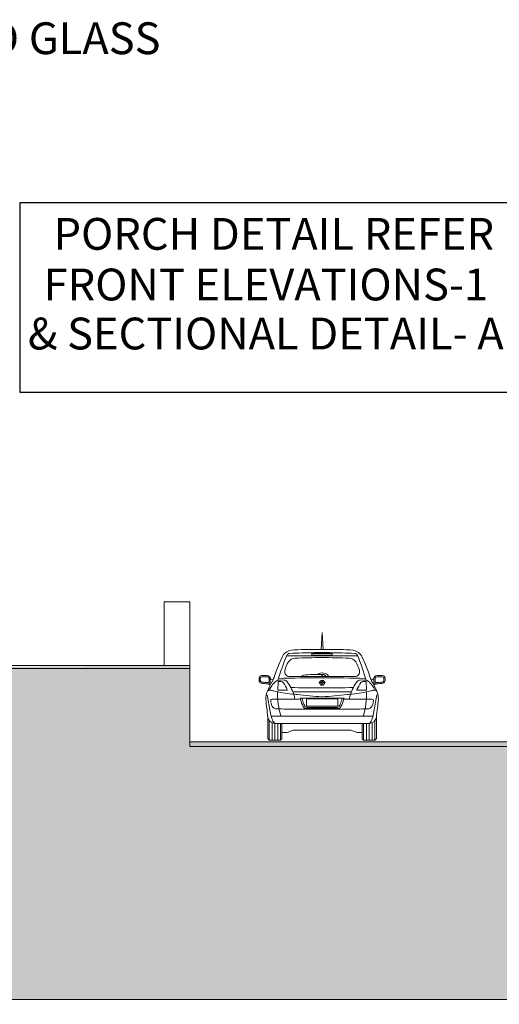
# Model space of a CAD drawing. Extents: x 12337755 to 15869569, y 4232495 to 5470228.
# Drawn here: x 12457093 to 12464627, y 5175820 to 5191292 of the extents above; entities that cross this region are included whole.
import ezdxf

# ---------------------------------------------------------------- set-up
doc = ezdxf.new("R2010")
doc.units = 0
doc.header["$LTSCALE"] = 10000
doc.header["$MEASUREMENT"] = 0
for name, color, linetype, lineweight in [('HACH', 8, 'Continuous', 13), ('PL-symbal', 102, 'Continuous', 25), ('PLASTER', 252, 'Continuous', 13), ('RCC', 7, 'Continuous', 13), ('TEXT', 7, 'Continuous', 18)]:
    doc.layers.add(name, color=color, linetype=linetype, lineweight=lineweight)
doc.styles.add('ARIAL-NARROW', font='ARIAL.TTF')
doc.styles.add('style1', font='ARIAL.TTF', dxfattribs={"width": 0.8, "height": 600})

# ---------------------------------------------------------------- blocks, each defined once
blk = doc.blocks.new('S-F01$0$iren1b')
at = {"layer": 'TEXT', "linetype": 'Continuous'}
for p, q in [((0.0014304788354137, 1693.57161537141), (-16.36246060823389, 1425.827164105655)), ((-0.0014304788354137, 1693.57161537141), (16.36246060823389, 1425.827164105655)), ((0, 1425.8385), (-283.737, 1425.8385)), ((0, 1425.8385), (283.737, 1425.8385)), ((-628.453125, 1306.9125), (-674.6526249999996, 1200.6135)), ((0.0006839922788171, 1323.313344710379), (-559.264072561571, 1323.313344710379)), ((0.0006839922788171, 1359.844391624958), (-160.5787475775933, 1359.844391624958)), ((-160.5787475775933, 1359.844391624958), (-160.5787475775933, 1337.45564148381)), ((-160.5787475775933, 1337.45564148381), (0.0006839922788171, 1337.45564148381)), ((0, 1375.222625), (-117.259125, 1375.222625)), ((-0.0006839922788171, 1359.844391624958), (160.5787475775933, 1359.844391624958)), ((160.5787475775933, 1337.45564148381), (-0.0006839922788171, 1337.45564148381)), ((-0.0006839922788171, 1323.313344710379), (559.264072561571, 1323.313344710379)), ((0, 1375.222625), (117.259125, 1375.222625)), ((160.5787475775933, 1359.844391624958), (160.5787475775933, 1337.45564148381)), ((628.453125, 1306.9125), (674.6526249999996, 1200.6135)), ((-988.539375, 936.151875), (-988.539375, 977.099875)), ((-970.368875, 936.92975), (-970.368875, 972.032625)), ((-865.3590000000002, 1015.717375), (-950.525125, 1015.526875)), ((-858.1676250000002, 997.432625), (-944.968875, 997.432625)), ((-832.646875, 924.5505), (-832.7676250000002, 972.096125)), ((-813.3174999999999, 918.321125), (-813.86675, 965.438125)), ((-511.42605241554, 999.761400242622), (0.0006839922788171, 999.761400242622)), ((-12.46772627567369, 939.1727329020054), (-45.64191914502396, 907.8968489562668)), ((16.17281503875851, 939.1728391026033), (-16.16852931684316, 906.3850724204233)), ((16.17281503875851, 939.1728391026033), (-12.46772627567369, 939.1727329020054)), ((511.42605241554, 999.761400242622), (-0.0006839922788171, 999.761400242622)), ((49.52893636890774, 904.6500135540331), (16.17281503875851, 939.1728391026033)), ((813.3174999999999, 918.321125), (813.86675, 965.438125)), ((832.646875, 924.5505), (832.7676250000002, 972.096125)), ((858.1676250000002, 997.432625), (944.968875, 997.432625)), ((865.3590000000002, 1015.717375), (950.525125, 1015.526875)), ((970.368875, 936.92975), (970.368875, 972.032625)), ((988.539375, 936.151875), (988.539375, 977.099875)), ((-814.5669690389723, 866.8218828699606), (-842.1824956091493, 883.5163919682914)), ((-691.4872265274513, 920.391715681936), (-695.2447809381388, 784.6717766731772)), ((-695.2447809381388, 784.6717766731772), (-553.0901393780326, 785.1827897618028)), ((-16.16852931684316, 906.3850724204233), (-45.64191914502396, 907.8968489562668)), ((-45.64191914502396, 907.8968489562668), (-13.71955521942808, 862.8595403302103)), ((2.861452494125185, 884.8801846484268), (-16.16852931684316, 906.3850724204233)), ((-13.71955521942808, 862.8595403302103), (19.44246021149327, 906.9008291611988)), ((-13.71955521942808, 862.8595403302103), (15.36851100192266, 862.8603974768823)), ((19.44246021149327, 906.9008291611988), (0.0015079004791406, 921.9845142597735)), ((15.36851100192266, 862.8603974768823), (49.52893636890774, 904.6500135540331)), ((19.44246021149327, 906.9008291611988), (49.52893636890774, 904.6500135540331)), ((695.2447809381388, 784.6717766731772), (553.0901393780326, 785.1827897618028)), ((691.4872265274513, 920.391715681936), (695.2447809381388, 784.6717766731772)), ((814.5669690389723, 866.8218828699606), (842.1824956091493, 883.5163919682914)), ((-861.2346249999997, 714.889375), (-814.178, 451.83425)), ((-366.8884190496537, 645.5320581225012), (-767.0755570162053, 645.5320581225012)), ((0.0006839922788171, 758.7646717047639), (-458.4625198026978, 758.7646717047639)), ((0.0006839922788171, 657.7379643848992), (-340.7286032860806, 657.7379643848992)), ((0.0006839922788171, 650.5319538789026), (-246.7704402142399, 650.5319538789026)), ((-246.7704402142399, 650.5319538789026), (-246.7704402142399, 532.2800313692129)), ((-0.0006839922788171, 758.7646717047639), (458.4625198026978, 758.7646717047639)), ((-0.0006839922788171, 657.7379643848992), (340.7286032860806, 657.7379643848992)), ((-0.0006839922788171, 650.5319538789026), (246.7704402142399, 650.5319538789026)), ((246.7704402142399, 650.5319538789026), (246.7704402142399, 532.2800313692129)), ((366.8884190496537, 645.5320581225012), (767.0755570162053, 645.5320581225012)), ((861.2346249999997, 714.889375), (814.178, 451.83425)), ((0.0006839922788171, 486.0802285721915), (-418.1586423917356, 486.0802285721915)), ((-246.7704402142399, 532.2800313692129), (0.0006839922788171, 532.2800313692129)), ((0, 499.348125), (-15.106625, 499.348125)), ((246.7704402142399, 532.2800313692129), (-0.0006839922788171, 532.2800313692129)), ((-0.0006839922788171, 486.0802285721915), (418.1586423917356, 486.0802285721915)), ((0, 499.348125), (15.106625, 499.348125)), ((-854.5769358424632, 381.4752845240639), (-854.5760790887172, 25.92150937299722)), ((0.0006839922788171, 376.54376003296), (-798.9478237289042, 376.54376003296)), ((-0.0006839922788171, 376.54376003296), (798.9478237289042, 376.54376003296)), ((854.5769358424632, 381.4752845240639), (854.5760790887172, 25.92150937299722)), ((-829.167125, 0), (-829.167125, 305.71125)), ((-784.5583750000003, 0), (-784.5583750000003, 272.82775)), ((0.0006839922788171, 264.1456807649465), (-743.5937520599992, 264.1456807649465)), ((-739.95275, 0), (-739.95275, 264.144125)), ((-695.3439999999997, 0), (-695.3439999999997, 264.144125)), ((-650.7352499999996, 0), (-650.7352499999996, 264.144125)), ((-631.8693538773766, 23.56488614307077), (-631.8702259437847, 264.1456807649465)), ((-549.3348384846033, 123.1106298448134), (-452.6505301255837, 159.2453242248298)), ((-452.6505301255837, 159.2453242248298), (0.0006839922788171, 159.2453242248298)), ((-5.749875, 264.029875), (-5.72775, 263.9885)), ((-5.454625, 264.198125), (-5.454625, 264.220375)), ((-5.435624999999999, 264.029875), (-5.435624999999999, 264.01075)), ((-4.965749999999998, 264.220375), (-4.968874999999997, 264.239375)), ((-4.965749999999998, 264.13775), (-4.965749999999998, 264.156875)), ((-4.946625, 263.94725), (-4.946625, 264.261625)), ((-4.54975, 264.2425), (-4.378375, 264.156875)), ((-4.546624999999997, 264.220375), (-4.54975, 264.2425)), ((-4.546624999999997, 264.220375), (-4.381499999999999, 264.13775)), ((-4.445, 264.13775), (-4.232249999999996, 264.2425)), ((-4.403749999999996, 264.179), (-4.403749999999996, 263.94725)), ((-4.381499999999999, 264.13775), (-4.378375, 264.156875)), ((-4.171999999999997, 264.220375), (-4.171999999999997, 264.2425)), ((-4.16875, 264.13775), (-4.171999999999997, 264.156875)), ((-4.152874999999998, 263.94725), (-4.152874999999998, 264.26475)), ((-4.152874999999998, 264.14725), (-3.835374999999998, 263.9885)), ((-4.152874999999998, 264.125125), (-3.835374999999998, 263.966375)), ((-3.835374999999998, 263.966375), (-3.835374999999998, 263.9885)), ((-3.613125, 264.029875), (-3.590875, 263.985375)), ((-3.425875, 264.093375), (-3.276625, 264.1155)), ((-3.425875, 264.07425), (-3.276625, 264.093375)), ((-3.425875, 264.093375), (-3.425875, 264.07425)), ((-3.359125, 264.239375), (-3.362375, 264.220375)), ((-3.321, 264.125125), (-3.321, 263.934625)), ((-3.321, 264.125125), (-3.321, 263.934625)), ((-3.276625, 264.1155), (-3.276625, 264.093375)), ((-3.276625, 264.01075), (-3.273375, 263.9885)), ((-3.22575, 264.07425), (-3.228999999999998, 264.052)), ((-3.228999999999998, 264.052), (-2.955874999999998, 264.052)), ((-3.22575, 264.07425), (-2.952749999999998, 264.07425)), ((-3.206749999999998, 264.239375), (-3.206749999999998, 263.94725)), ((-2.975, 264.261625), (-2.975, 263.94725)), ((-2.952749999999998, 264.07425), (-2.955874999999998, 264.052)), ((-2.8765, 264.2425), (-2.670125, 264.2425)), ((-2.8765, 264.220375), (-2.666999999999998, 264.220375)), ((-2.774999999999999, 264.261625), (-2.771749999999998, 263.94725)), ((-2.31775, 263.94725), (-2.171749999999998, 263.9695)), ((-2.31775, 263.94725), (-2.31775, 263.9695)), ((-2.171749999999998, 263.9695), (-2.174875, 263.99175)), ((-2.098625, 263.94725), (-1.803374999999999, 264.2425)), ((-1.70175, 263.94725), (-1.4065, 264.2425)), ((-1.308124999999997, 263.94725), (-1.308124999999997, 263.9695)), ((-1.288999999999999, 264.198125), (-1.288999999999999, 264.220375)), ((-1.244625, 264.093375), (-1.244625, 264.1155)), ((-0.40325, 264.125125), (-0.4, 264.144125)), ((-0.40325, 264.125125), (-0.273, 264.125125)), ((-0.4, 264.144125), (-0.273, 264.144125)), ((-0.273, 264.125125), (-0.273, 264.144125)), ((-0.0006839922788171, 264.1456807649465), (743.5937520599992, 264.1456807649465)), ((452.6505301255837, 159.2453242248298), (-0.0006839922788171, 159.2453242248298)), ((0.333375, 264.1155), (0.546125, 264.1155)), ((0.333375, 264.1155), (0.3365, 264.093375)), ((0.3365, 264.2425), (0.54925, 264.2425)), ((0.3365, 264.2425), (0.3365, 264.220375)), ((0.3365, 264.220375), (0.546125, 264.220375)), ((0.3365, 264.093375), (0.546125, 264.093375)), ((0.355625, 264.261625), (0.35875, 263.94725)), ((0.54925, 264.2425), (0.546125, 264.220375)), ((0.546125, 264.1155), (0.546125, 264.093375)), ((0.7715, 264.220375), (0.7715, 264.2425)), ((0.77475, 264.13775), (0.7715, 264.156875)), ((0.790625, 263.94725), (0.790625, 264.26475)), ((0.790625, 264.14725), (1.108125, 263.9885)), ((0.790625, 264.125125), (1.108125, 263.966375)), ((1.108125, 263.966375), (1.108125, 263.9885)), ((1.1875, 264.1155), (1.422374999999999, 264.1155)), ((1.1875, 264.1155), (1.1875, 264.093375)), ((1.1875, 264.093375), (1.425624999999999, 264.093375)), ((1.190625, 263.9695), (1.1875, 263.94725)), ((1.1875, 263.94725), (1.4415, 263.944125)), ((1.444625, 264.2425), (1.190625, 264.2425)), ((1.190625, 264.2425), (1.190625, 264.220375)), ((1.190625, 264.220375), (1.444625, 264.220375)), ((1.190625, 263.9695), (1.4415, 263.9695)), ((1.209624999999999, 264.26475), (1.209624999999999, 263.92825)), ((1.422374999999999, 264.1155), (1.425624999999999, 264.093375)), ((1.4415, 263.9695), (1.4415, 263.944125)), ((1.444625, 264.2425), (1.444625, 264.220375)), ((1.511249999999999, 264.07425), (1.508124999999999, 264.052)), ((1.508124999999999, 264.052), (1.781125, 264.052)), ((1.511249999999999, 264.07425), (1.784375, 264.07425)), ((1.530375, 264.239375), (1.530375, 263.94725)), ((1.762124999999999, 264.261625), (1.762124999999999, 263.94725)), ((1.784375, 264.07425), (1.781125, 264.052)), ((2.460624999999998, 264.261625), (2.460624999999998, 263.94725)), ((2.479624999999999, 264.01075), (2.479624999999999, 264.033)), ((2.56225, 264.01075), (2.56225, 264.033)), ((2.901999999999998, 264.1155), (3.136874999999998, 264.1155)), ((2.901999999999998, 264.1155), (2.901999999999998, 264.093375)), ((2.901999999999998, 264.093375), (3.140124999999998, 264.093375)), ((2.905124999999998, 263.9695), (2.901999999999998, 263.94725)), ((2.901999999999998, 263.94725), (3.156, 263.944125)), ((3.159124999999998, 264.2425), (2.905124999999998, 264.2425)), ((2.905124999999998, 264.2425), (2.905124999999998, 264.220375)), ((2.905124999999998, 264.220375), (3.159124999999998, 264.220375)), ((2.905124999999998, 263.9695), (3.156, 263.9695)), ((2.924125, 264.26475), (2.924125, 263.92825)), ((3.136874999999998, 264.1155), (3.140124999999998, 264.093375)), ((3.156, 263.9695), (3.156, 263.944125)), ((3.159124999999998, 264.2425), (3.159124999999998, 264.220375)), ((3.562374999999998, 264.220375), (3.562374999999998, 264.198125)), ((3.562374999999998, 263.9695), (3.5655, 263.94725)), ((3.584624999999998, 264.2425), (3.584624999999998, 263.92825)), ((3.895749999999998, 264.13775), (3.898874999999998, 264.093375)), ((3.984624999999999, 264.1155), (4.219624999999997, 264.1155)), ((3.984624999999999, 264.1155), (3.984624999999999, 264.093375)), ((3.984624999999999, 264.093375), (4.222749999999996, 264.093375)), ((3.98775, 263.9695), (3.984624999999999, 263.94725)), ((3.984624999999999, 263.94725), (4.238624999999998, 263.944125)), ((4.241749999999997, 264.2425), (3.98775, 264.2425)), ((3.98775, 264.2425), (3.98775, 264.220375)), ((3.98775, 264.220375), (4.241749999999997, 264.220375)), ((3.98775, 263.9695), (4.238624999999998, 263.9695)), ((4.006874999999999, 264.26475), (4.006874999999999, 263.92825)), ((4.219624999999997, 264.1155), (4.222749999999996, 264.093375)), ((4.238624999999998, 263.9695), (4.238624999999998, 263.944125)), ((4.241749999999997, 264.2425), (4.241749999999997, 264.220375)), ((4.314874999999998, 264.01075), (4.314874999999998, 264.033)), ((4.797374999999997, 264.029875), (4.819625, 263.985375)), ((4.98475, 264.093375), (5.133999999999999, 264.1155)), ((4.98475, 264.07425), (5.133999999999999, 264.093375)), ((4.98475, 264.093375), (4.98475, 264.07425)), ((5.051375, 264.239375), (5.04825, 264.220375)), ((5.0895, 264.125125), (5.0895, 263.934625)), ((5.0895, 264.125125), (5.0895, 263.934625)), ((5.133999999999999, 264.1155), (5.133999999999999, 264.093375)), ((5.133999999999999, 264.01075), (5.137125, 263.9885)), ((5.18475, 264.24575), (5.461, 263.966375)), ((5.18475, 264.24575), (5.18475, 264.2235)), ((5.18475, 264.2235), (5.461, 263.94725)), ((5.203875, 263.94725), (5.203875, 264.2425)), ((5.435624999999999, 264.261625), (5.435624999999999, 263.94725)), ((5.461, 263.94725), (5.461, 263.966375)), ((5.53725, 264.01075), (5.53725, 264.033)), ((549.3348384846033, 123.1106298448134), (452.6505301255837, 159.2453242248298)), ((631.8693538773766, 23.56488614307077), (631.8702259437847, 264.1456807649465)), ((650.7352499999996, 0), (650.7352499999996, 264.144125)), ((695.3439999999997, 0), (695.3439999999997, 264.144125)), ((739.95275, 0), (739.95275, 264.144125)), ((784.5583750000003, 0), (784.5583750000003, 272.82775)), ((829.167125, 0), (829.167125, 305.71125)), ((-854.5760790887172, 25.92150937299722), (-829.1682311662648, -0.001166146580401)), ((-650.7346331598862, -0.001166146580401), (-631.8693538773766, 23.56488614307077)), ((-631.8702259437847, 123.1106298448134), (-549.3348384846033, 123.1106298448134)), ((631.8702259437847, 123.1106298448134), (549.3348384846033, 123.1106298448134)), ((650.7346331598862, -0.001166146580401), (631.8693538773766, 23.56488614307077)), ((854.5760790887172, 25.92150937299722), (829.1682311662648, -0.001166146580401)), ((-829.1682311662648, -0.001166146580401), (-650.7346331598862, -0.001166146580401)), ((829.1682311662648, -0.001166146580401), (650.7346331598862, -0.001166146580401))]:
    blk.add_line(p, q, dxfattribs=at)
for points in [[(-5.454625, 264.220375), (-5.533999999999998, 264.239375), (-5.607, 264.2425), (-5.686374999999999, 264.198125), (-5.724499999999999, 264.163125), (-5.749875, 264.11875), (-5.749875, 264.029875)], [(-5.454625, 264.198125), (-5.53725, 264.220375), (-5.607, 264.220375), (-5.689625, 264.179), (-5.72775, 264.141), (-5.749875, 264.099625)], [(-5.72775, 263.9885), (-5.667374999999998, 263.9695), (-5.5975, 263.9695), (-5.518125, 263.9885), (-5.435624999999999, 264.029875)], [(-5.724499999999999, 263.985375), (-5.705499999999998, 263.963125), (-5.667374999999998, 263.94725), (-5.5975, 263.94725), (-5.518125, 263.9695), (-5.435624999999999, 264.01075)], [(-5.378499999999997, 264.029875), (-5.333999999999996, 263.9885), (-5.292749999999998, 263.9695), (-5.206999999999998, 263.9695), (-5.127625, 264.007625), (-5.060999999999999, 264.048875)], [(-5.37525, 264.0965), (-5.35625, 264.13775), (-5.295874999999997, 264.198125), (-5.210124999999997, 264.239375), (-5.1245, 264.239375), (-5.08, 264.220375), (-5.060999999999999, 264.20125), (-5.041875, 264.16), (-5.03875, 264.093375), (-5.060999999999999, 264.052), (-5.1245, 263.9885), (-5.206999999999998, 263.94725), (-5.292749999999998, 263.94725), (-5.337125, 263.9695), (-5.35625, 263.9885), (-5.37525, 264.029875), (-5.37525, 264.0965)], [(-5.37525, 264.0965), (-5.295874999999997, 264.175875), (-5.210124999999997, 264.220375), (-5.1245, 264.220375), (-5.083124999999999, 264.198125), (-5.041875, 264.16)], [(-4.968874999999997, 264.239375), (-4.806999999999999, 264.261625), (-4.714875, 264.261625), (-4.673625, 264.2425), (-4.651374999999998, 264.220375), (-4.641874999999997, 264.20125), (-4.641874999999997, 264.175875), (-4.654499999999996, 264.1536250000001), (-4.670374999999999, 264.13775), (-4.71175, 264.1155), (-4.803749999999999, 264.1155), (-4.965749999999998, 264.13775)], [(-4.965749999999998, 264.220375), (-4.803749999999999, 264.239375), (-4.695875, 264.239375), (-4.654499999999996, 264.2235)], [(-4.965749999999998, 264.156875), (-4.803749999999999, 264.13775), (-4.695875, 264.13775), (-4.654499999999996, 264.1536250000001)], [(-4.171999999999997, 264.2425), (-4.006874999999999, 264.26475), (-3.921124999999998, 264.26475), (-3.876625, 264.2425), (-3.857625, 264.2235), (-3.844875, 264.20125), (-3.844875, 264.179), (-3.854499999999998, 264.1536250000001), (-3.879875, 264.134625), (-3.918, 264.1155), (-4.006874999999999, 264.1155), (-4.16875, 264.13775)], [(-4.171999999999997, 264.220375), (-4.009999999999998, 264.239375), (-3.898874999999998, 264.239375), (-3.857625, 264.2235)], [(-4.171999999999997, 264.156875), (-4.006874999999999, 264.13775), (-3.898874999999998, 264.13775), (-3.857625, 264.156875)], [(-3.730624999999998, 263.94725), (-3.730624999999998, 264.261625), (-3.721124999999998, 264.239375)], [(-3.359125, 264.239375), (-3.41, 264.239375), (-3.486124999999998, 264.220375), (-3.533749999999998, 264.194875), (-3.590875, 264.134625), (-3.613125, 264.0965), (-3.613125, 264.029875), (-3.590875, 263.985375), (-3.56875, 263.966375), (-3.530625, 263.94725), (-3.4195, 263.94725), (-3.273375, 263.9885)], [(-3.362375, 264.220375), (-3.40675, 264.217125), (-3.486124999999998, 264.198125), (-3.527375, 264.175875), (-3.590875, 264.1155), (-3.613125, 264.07425)], [(-3.590875, 263.9885), (-3.530625, 263.966375), (-3.422625, 263.966375), (-3.276625, 264.01075)], [(-2.320875, 264.21075), (-2.29875, 264.229875), (-2.260625, 264.252125), (-2.216124999999999, 264.252125), (-2.193874999999998, 264.2425), (-2.174875, 264.2235), (-2.165375, 264.20125), (-2.162125, 264.16), (-2.193874999999998, 264.093375), (-2.31775, 263.9695), (-2.174875, 263.99175)], [(-2.095499999999999, 264.0965), (-2.076499999999998, 264.13775), (-2.016125, 264.198125), (-1.933624999999999, 264.2425), (-1.844624999999999, 264.2425), (-1.803374999999999, 264.220375), (-1.784375, 264.20125), (-1.762124999999999, 264.16), (-1.762124999999999, 264.093375), (-1.784375, 264.052), (-1.841499999999999, 263.99175), (-1.927249999999999, 263.94725), (-2.016125, 263.94725), (-2.05425, 263.9695), (-2.076499999999998, 263.9885), (-2.095499999999999, 264.033), (-2.098625, 264.0965)], [(-2.098625, 264.0965), (-2.016125, 264.175875), (-1.933624999999999, 264.220375), (-1.844624999999999, 264.220375), (-1.800249999999999, 264.198125), (-1.762124999999999, 264.16)], [(-2.095499999999999, 264.029875), (-2.05425, 263.99175), (-2.012999999999999, 263.9695), (-1.927249999999999, 263.9695), (-1.841499999999999, 264.01075), (-1.784375, 264.048875)], [(-1.698625, 264.0965), (-1.679624999999995, 264.13775), (-1.61925, 264.198125), (-1.53675, 264.2425), (-1.44775, 264.2425), (-1.4065, 264.220375), (-1.387499999999999, 264.20125), (-1.36525, 264.16), (-1.36525, 264.093375), (-1.387499999999999, 264.052), (-1.444625, 263.99175), (-1.530375, 263.94725), (-1.61925, 263.94725), (-1.657375, 263.9695), (-1.679624999999995, 263.9885), (-1.698625, 264.033), (-1.70175, 264.0965)], [(-1.70175, 264.0965), (-1.61925, 264.175875), (-1.53675, 264.220375), (-1.44775, 264.220375), (-1.403375, 264.198125), (-1.36525, 264.16)], [(-1.698625, 264.029875), (-1.657375, 263.99175), (-1.616125, 263.9695), (-1.530375, 263.9695), (-1.444625, 264.01075), (-1.387499999999999, 264.048875)], [(-1.244625, 264.1155), (-1.143, 264.1155), (-1.0985, 264.093375), (-1.088999999999997, 264.07425), (-1.088999999999997, 264.052), (-1.10175, 264.026625), (-1.120749999999999, 264.01075), (-1.158875, 263.9885), (-1.241374999999999, 263.9695), (-1.308124999999997, 263.9695)], [(-1.308124999999997, 263.94725), (-1.241374999999999, 263.94725), (-1.165249999999999, 263.966375), (-1.120749999999999, 263.9885), (-1.10175, 264.026625)], [(-1.288999999999999, 264.220375), (-1.2255, 264.239375), (-1.18425, 264.239375), (-1.143, 264.2235), (-1.130249999999997, 264.20125), (-1.130249999999997, 264.175875), (-1.143, 264.1536250000001), (-1.158875, 264.141), (-1.244625, 264.093375)], [(-1.288999999999999, 264.198125), (-1.2255, 264.229875), (-1.165249999999999, 264.229875)], [(0.6636250000000004, 263.94725), (0.6636250000000004, 264.261625), (0.673125, 264.239375)], [(0.7715, 264.2425), (0.936625, 264.26475), (1.022375, 264.26475), (1.06675, 264.2425), (1.085874999999999, 264.2235), (1.0985, 264.20125), (1.0985, 264.179), (1.088999999999997, 264.1536250000001), (1.063625, 264.134625), (1.0255, 264.1155), (0.936625, 264.1155), (0.77475, 264.13775)], [(0.7715, 264.220375), (0.9335, 264.239375), (1.044624999999999, 264.239375), (1.085874999999999, 264.2235)], [(0.7715, 264.156875), (0.936625, 264.13775), (1.044624999999999, 264.13775), (1.085874999999999, 264.156875)], [(1.831999999999999, 264.029875), (1.876374999999999, 263.9885), (1.91775, 263.9695), (2.003375, 263.9695), (2.082749999999998, 264.007625), (2.1495, 264.048875)], [(1.835124999999995, 264.0965), (1.85425, 264.13775), (1.9145, 264.198125), (2.000249999999998, 264.239375), (2.085999999999998, 264.239375), (2.130374999999999, 264.220375), (2.1495, 264.20125), (2.168499999999998, 264.16), (2.171749999999998, 264.093375), (2.1495, 264.052), (2.085999999999998, 263.9885), (2.003375, 263.94725), (1.91775, 263.94725), (1.87325, 263.9695), (1.85425, 263.9885), (1.835124999999995, 264.029875), (1.835124999999995, 264.0965)], [(1.835124999999995, 264.0965), (1.9145, 264.175875), (2.000249999999998, 264.220375), (2.085999999999998, 264.220375), (2.12725, 264.198125), (2.168499999999998, 264.16)], [(2.270125, 264.2425), (2.270125, 264.029875), (2.270125, 264.01075), (2.292374999999998, 263.966375), (2.314624999999999, 263.94725), (2.355875, 263.94725), (2.479624999999999, 264.01075)], [(2.270125, 264.033), (2.292374999999998, 263.985375), (2.311374999999999, 263.9695), (2.355875, 263.9695), (2.479624999999999, 264.033)], [(2.727374999999998, 264.198125), (2.749499999999998, 264.2235), (2.74, 264.2425), (2.698749999999998, 264.261625), (2.676499999999998, 264.261625), (2.632124999999998, 264.2425), (2.593999999999998, 264.20125), (2.584499999999998, 264.179), (2.574875, 264.156875), (2.57175, 264.134625), (2.593999999999998, 264.1155), (2.714624999999998, 264.134625), (2.762249999999998, 264.13775), (2.8035, 264.1155), (2.813, 264.0965), (2.813, 264.052), (2.790875, 264.01075), (2.755875, 263.975875), (2.749499999999998, 263.9695), (2.7115, 263.94725), (2.64475, 263.94725), (2.606625, 263.966375), (2.56225, 264.01075)], [(2.56225, 264.033), (2.603499999999999, 263.99175), (2.64475, 263.9695), (2.7115, 263.9695), (2.752749999999998, 263.99175), (2.813, 264.052)], [(2.574875, 264.134625), (2.584499999999998, 264.1155), (2.606625, 264.093375), (2.727374999999998, 264.1155), (2.774999999999999, 264.1155), (2.813, 264.0965)], [(2.749499999999998, 264.2235), (2.7115, 264.2425), (2.666999999999998, 264.2425), (2.62575, 264.2235), (2.581249999999998, 264.18225)], [(3.562374999999998, 264.220375), (3.721124999999998, 264.2425), (3.775125, 264.239375), (3.854499999999998, 264.20125), (3.873499999999998, 264.179), (3.895749999999998, 264.13775)], [(3.562374999999998, 264.198125), (3.72425, 264.217125), (3.775125, 264.220375), (3.851249999999998, 264.20125)], [(3.562374999999998, 263.9695), (3.692499999999999, 263.9695), (3.768749999999998, 263.9885), (3.82275, 264.014), (3.870375, 264.04575)], [(3.898874999999998, 264.093375), (3.873499999999998, 264.048875), (3.83225, 264.007625), (3.8195, 263.99175), (3.778249999999998, 263.9695), (3.695749999999998, 263.9505), (3.66075, 263.94725), (3.5655, 263.94725)], [(4.479874999999998, 264.198125), (4.502125, 264.2235), (4.492625, 264.2425), (4.451374999999996, 264.261625), (4.429124999999999, 264.261625), (4.384624999999997, 264.2425), (4.346625, 264.20125), (4.336999999999997, 264.179), (4.327499999999997, 264.156875), (4.324374999999998, 264.134625), (4.346625, 264.1155), (4.467249999999999, 264.134625), (4.514874999999999, 264.13775), (4.556124999999997, 264.1155), (4.565624999999998, 264.0965), (4.565624999999998, 264.052), (4.543375, 264.01075), (4.508499999999997, 263.975875), (4.502125, 263.9695), (4.463999999999999, 263.94725), (4.397375, 263.94725), (4.35925, 263.966375), (4.314874999999998, 264.01075)], [(4.314874999999998, 264.033), (4.356124999999996, 263.99175), (4.397375, 263.9695), (4.463999999999999, 263.9695), (4.505374999999999, 263.99175), (4.565624999999998, 264.052)], [(4.327499999999997, 264.134625), (4.336999999999997, 264.1155), (4.35925, 264.093375), (4.479874999999998, 264.1155), (4.527499999999998, 264.1155), (4.565624999999998, 264.0965)], [(4.502125, 264.2235), (4.463999999999999, 264.2425), (4.419624999999999, 264.2425), (4.378375, 264.2235), (4.333874999999999, 264.18225)], [(4.679999999999997, 263.94725), (4.679999999999997, 264.261625), (4.689499999999998, 264.239375)], [(5.051375, 264.239375), (5.000625, 264.239375), (4.924375, 264.220375), (4.87675, 264.194875), (4.819625, 264.134625), (4.797374999999997, 264.0965), (4.797374999999997, 264.029875), (4.819625, 263.985375), (4.841874999999999, 263.966375), (4.879999999999999, 263.94725), (4.991125, 263.94725), (5.137125, 263.9885)], [(5.04825, 264.220375), (5.00375, 264.217125), (4.924375, 264.198125), (4.883124999999997, 264.175875), (4.819625, 264.1155), (4.797374999999997, 264.07425)], [(4.819625, 263.9885), (4.879999999999999, 263.966375), (4.987874999999998, 263.966375), (5.133999999999999, 264.01075)], [(5.70225, 264.198125), (5.724499999999999, 264.2235), (5.714999999999997, 264.2425), (5.67375, 264.261625), (5.6515, 264.261625), (5.607, 264.2425), (5.568999999999999, 264.20125), (5.559375, 264.179), (5.549875, 264.156875), (5.54675, 264.134625), (5.568999999999999, 264.1155), (5.689625, 264.134625), (5.73725, 264.13775), (5.7785, 264.1155), (5.787999999999998, 264.0965), (5.787999999999998, 264.052), (5.765749999999998, 264.01075), (5.730875, 263.975875), (5.724499999999999, 263.9695), (5.686374999999999, 263.94725), (5.619749999999998, 263.94725), (5.581624999999997, 263.966375), (5.53725, 264.01075)], [(5.53725, 264.033), (5.5785, 263.99175), (5.619749999999998, 263.9695), (5.686374999999999, 263.9695), (5.72775, 263.99175), (5.787999999999998, 264.052)], [(5.549875, 264.134625), (5.559375, 264.1155), (5.581624999999997, 264.093375), (5.70225, 264.1155), (5.749875, 264.1155), (5.787999999999998, 264.0965)], [(5.724499999999999, 264.2235), (5.686374999999999, 264.2425), (5.642, 264.2425), (5.600749999999998, 264.2235), (5.55625, 264.18225)]]:
    blk.add_lwpolyline(points, dxfattribs=at)
for points in [[(-5.454625, 264.220375), (-5.533999999999998, 264.239375), (-5.607, 264.2425), (-5.686374999999999, 264.198125), (-5.724499999999999, 264.163125), (-5.749875, 264.11875), (-5.749875, 264.099625), (-5.72775, 264.141), (-5.689625, 264.179), (-5.607, 264.220375), (-5.53725, 264.220375), (-5.454625, 264.198125)], [(-5.435624999999999, 264.029875), (-5.518125, 263.9885), (-5.5975, 263.9695), (-5.667374999999998, 263.9695), (-5.724499999999999, 263.985375), (-5.705499999999998, 263.963125), (-5.667374999999998, 263.94725), (-5.5975, 263.94725), (-5.518125, 263.9695), (-5.435624999999999, 264.01075)], [(-5.37525, 264.0965), (-5.295874999999997, 264.175875), (-5.210124999999997, 264.220375), (-5.1245, 264.220375), (-5.083124999999999, 264.198125), (-5.041875, 264.16), (-5.060999999999999, 264.20125), (-5.08, 264.220375), (-5.1245, 264.239375), (-5.210124999999997, 264.239375), (-5.295874999999997, 264.198125), (-5.35625, 264.13775)], [(-5.37525, 264.029875), (-5.35625, 263.9885), (-5.337125, 263.9695), (-5.292749999999998, 263.94725), (-5.206999999999998, 263.94725), (-5.1245, 263.9885), (-5.060999999999999, 264.052), (-5.127625, 264.007625), (-5.206999999999998, 263.9695), (-5.292749999999998, 263.9695), (-5.333999999999996, 263.9885)], [(-4.968874999999997, 264.239375), (-4.965749999999998, 264.220375), (-4.803749999999999, 264.239375), (-4.695875, 264.239375), (-4.651374999999998, 264.220375), (-4.673625, 264.2425), (-4.714875, 264.261625), (-4.806999999999999, 264.261625)], [(-4.965749999999998, 264.156875), (-4.965749999999998, 264.13775), (-4.803749999999999, 264.1155), (-4.71175, 264.1155), (-4.670374999999999, 264.13775), (-4.654499999999996, 264.1536250000001), (-4.695875, 264.13775), (-4.803749999999999, 264.13775)], [(-4.171999999999997, 264.2425), (-4.171999999999997, 264.220375), (-4.009999999999998, 264.239375), (-3.898874999999998, 264.239375), (-3.857625, 264.2235), (-3.876625, 264.2425), (-3.857625, 264.2235), (-3.876625, 264.2425), (-3.921124999999998, 264.26475), (-4.006874999999999, 264.26475)], [(-4.171999999999997, 264.156875), (-4.16875, 264.13775), (-4.006874999999999, 264.1155), (-3.918, 264.1155), (-3.879875, 264.134625), (-3.854499999999998, 264.1536250000001), (-3.898874999999998, 264.13775), (-4.006874999999999, 264.13775)], [(-3.362375, 264.220375), (-3.359125, 264.239375), (-3.41, 264.239375), (-3.486124999999998, 264.220375), (-3.533749999999998, 264.194875), (-3.562374999999998, 264.163125), (-3.590875, 264.134625), (-3.613125, 264.0965), (-3.613125, 264.07425), (-3.590875, 264.1155), (-3.562374999999998, 264.144125), (-3.527375, 264.175875), (-3.486124999999998, 264.198125), (-3.40675, 264.217125)], [(-3.590875, 263.985375), (-3.56875, 263.966375), (-3.530625, 263.94725), (-3.4195, 263.94725), (-3.273375, 263.9885), (-3.276625, 264.01075), (-3.422625, 263.966375), (-3.530625, 263.966375)], [(-2.095499999999999, 264.0965), (-2.016125, 264.175875), (-1.933624999999999, 264.220375), (-1.844624999999999, 264.220375), (-1.800249999999999, 264.198125), (-1.762124999999999, 264.16), (-1.784375, 264.20125), (-1.803374999999999, 264.220375), (-1.844624999999999, 264.2425), (-1.933624999999999, 264.2425), (-2.016125, 264.198125), (-2.076499999999998, 264.13775)], [(-2.095499999999999, 264.033), (-2.076499999999998, 263.9885), (-2.05425, 263.9695), (-2.012999999999999, 263.9505), (-2.016125, 263.94725), (-1.927249999999999, 263.94725), (-1.841499999999999, 263.99175), (-1.784375, 264.052), (-1.841499999999999, 264.01075), (-1.927249999999999, 263.9695), (-2.012999999999999, 263.9695), (-2.05425, 263.99175)], [(-1.698625, 264.0965), (-1.61925, 264.175875), (-1.53675, 264.220375), (-1.44775, 264.220375), (-1.403375, 264.198125), (-1.36525, 264.16), (-1.387499999999999, 264.20125), (-1.4065, 264.220375), (-1.44775, 264.2425), (-1.53675, 264.2425), (-1.61925, 264.198125), (-1.679624999999995, 264.13775)], [(-1.698625, 264.033), (-1.679624999999995, 263.9885), (-1.657375, 263.9695), (-1.616125, 263.9505), (-1.61925, 263.94725), (-1.530375, 263.94725), (-1.444625, 263.99175), (-1.387499999999999, 264.052), (-1.444625, 264.01075), (-1.530375, 263.9695), (-1.616125, 263.9695), (-1.657375, 263.99175)], [(-1.308124999999997, 263.9695), (-1.308124999999997, 263.94725), (-1.241374999999999, 263.94725), (-1.165249999999999, 263.966375), (-1.120749999999999, 263.9885), (-1.10175, 264.026625), (-1.120749999999999, 264.01075), (-1.158875, 263.9885), (-1.241374999999999, 263.9695)], [(-1.288999999999999, 264.220375), (-1.288999999999999, 264.198125), (-1.2255, 264.229875), (-1.165249999999999, 264.229875), (-1.18425, 264.239375), (-1.2255, 264.239375)], [(0.7715, 264.2425), (0.7715, 264.220375), (0.9335, 264.239375), (1.044624999999999, 264.239375), (1.085874999999999, 264.2235), (1.06675, 264.2425), (1.085874999999999, 264.2235), (1.06675, 264.2425), (1.022375, 264.26475), (0.936625, 264.26475)], [(0.7715, 264.156875), (0.77475, 264.13775), (0.936625, 264.1155), (1.0255, 264.1155), (1.063625, 264.134625), (1.088999999999997, 264.1536250000001), (1.044624999999999, 264.13775), (0.936625, 264.13775)], [(1.835124999999995, 264.0965), (1.9145, 264.175875), (2.000249999999998, 264.220375), (2.085999999999998, 264.220375), (2.12725, 264.198125), (2.168499999999998, 264.16), (2.1495, 264.20125), (2.130374999999999, 264.220375), (2.085999999999998, 264.239375), (2.000249999999998, 264.239375), (1.9145, 264.198125), (1.85425, 264.13775)], [(1.835124999999995, 264.029875), (1.85425, 263.9885), (1.87325, 263.9695), (1.91775, 263.94725), (2.003375, 263.94725), (2.085999999999998, 263.9885), (2.1495, 264.052), (2.082749999999998, 264.007625), (2.003375, 263.9695), (1.91775, 263.9695), (1.876374999999999, 263.9885)], [(2.270125, 264.029875), (2.270125, 264.01075), (2.292374999999998, 263.966375), (2.314624999999999, 263.94725), (2.355875, 263.94725), (2.479624999999999, 264.01075), (2.479624999999999, 264.033), (2.355875, 263.9695), (2.311374999999999, 263.9695), (2.292374999999998, 263.985375)], [(2.56225, 264.033), (2.56225, 264.01075), (2.606625, 263.966375), (2.64475, 263.94725), (2.7115, 263.94725), (2.749499999999998, 263.9695), (2.790875, 264.01075), (2.813, 264.052), (2.752749999999998, 263.99175), (2.7115, 263.9695), (2.64475, 263.9695), (2.603499999999999, 263.99175)], [(2.57175, 264.134625), (2.584499999999998, 264.1155), (2.606625, 264.093375), (2.727374999999998, 264.1155), (2.774999999999999, 264.1155), (2.813, 264.0965), (2.8035, 264.1155), (2.762249999999998, 264.13775), (2.714624999999998, 264.134625), (2.593999999999998, 264.1155)], [(2.749499999999998, 264.2235), (2.74, 264.2425), (2.698749999999998, 264.261625), (2.676499999999998, 264.261625), (2.632124999999998, 264.2425), (2.593999999999998, 264.20125), (2.584499999999998, 264.179), (2.62575, 264.2235), (2.666999999999998, 264.2425), (2.7115, 264.2425)], [(3.562374999999998, 264.220375), (3.562374999999998, 264.198125), (3.72425, 264.217125), (3.775125, 264.220375), (3.854499999999998, 264.20125), (3.775125, 264.239375), (3.721124999999998, 264.2425)], [(3.562374999999998, 263.9695), (3.5655, 263.94725), (3.695749999999998, 263.9505), (3.778249999999998, 263.9695), (3.8195, 263.99175), (3.873499999999998, 264.048875), (3.768749999999998, 263.9885), (3.692499999999999, 263.9695)], [(4.314874999999998, 264.033), (4.314874999999998, 264.01075), (4.35925, 263.966375), (4.397375, 263.94725), (4.463999999999999, 263.94725), (4.502125, 263.9695), (4.543375, 264.01075), (4.565624999999998, 264.052), (4.505374999999999, 263.99175), (4.463999999999999, 263.9695), (4.397375, 263.9695), (4.356124999999996, 263.99175)], [(4.324374999999998, 264.134625), (4.336999999999997, 264.1155), (4.35925, 264.093375), (4.479874999999998, 264.1155), (4.527499999999998, 264.1155), (4.565624999999998, 264.0965), (4.556124999999997, 264.1155), (4.514874999999999, 264.13775), (4.467249999999999, 264.134625), (4.346625, 264.1155)], [(4.502125, 264.2235), (4.492625, 264.2425), (4.451374999999996, 264.261625), (4.429124999999999, 264.261625), (4.384624999999997, 264.2425), (4.346625, 264.20125), (4.336999999999997, 264.179), (4.378375, 264.2235), (4.419624999999999, 264.2425), (4.463999999999999, 264.2425)], [(5.04825, 264.220375), (5.051375, 264.239375), (5.000625, 264.239375), (4.924375, 264.220375), (4.87675, 264.194875), (4.84825, 264.163125), (4.819625, 264.134625), (4.797374999999997, 264.0965), (4.797374999999997, 264.07425), (4.819625, 264.1155), (4.84825, 264.144125), (4.883124999999997, 264.175875), (4.924375, 264.198125), (5.00375, 264.217125)], [(4.819625, 263.985375), (4.841874999999999, 263.966375), (4.879999999999999, 263.94725), (4.991125, 263.94725), (5.137125, 263.9885), (5.133999999999999, 264.01075), (4.987874999999998, 263.966375), (4.879999999999999, 263.966375)], [(5.53725, 264.033), (5.53725, 264.01075), (5.581624999999997, 263.966375), (5.619749999999998, 263.94725), (5.686374999999999, 263.94725), (5.724499999999999, 263.9695), (5.765749999999998, 264.01075), (5.787999999999998, 264.052), (5.72775, 263.99175), (5.686374999999999, 263.9695), (5.619749999999998, 263.9695), (5.5785, 263.99175)], [(5.54675, 264.134625), (5.559375, 264.1155), (5.581624999999997, 264.093375), (5.70225, 264.1155), (5.749875, 264.1155), (5.787999999999998, 264.0965), (5.7785, 264.1155), (5.73725, 264.13775), (5.689625, 264.134625), (5.568999999999999, 264.1155)], [(5.724499999999999, 264.2235), (5.714999999999997, 264.2425), (5.67375, 264.261625), (5.6515, 264.261625), (5.607, 264.2425), (5.568999999999999, 264.20125), (5.559375, 264.179), (5.600749999999998, 264.2235), (5.642, 264.2425), (5.686374999999999, 264.2425)]]:
    blk.add_lwpolyline(points, close=True, dxfattribs=at)
for centre, radius, start, end in [((-465.388872775828, 1236.043157598639), 177.7999999999999, 97.20933888888894, 156.5099527777778), ((-274.5840260554161, -272.3555877694279), 1698.218779336771, 90.30881388888886, 97.20933888888894), ((274.5840260554161, -272.3555877694279), 1698.218779336771, 82.7906611111111, 89.69118611111112), ((465.388872775828, 1236.043157598639), 177.7999999999999, 23.49004722222222, 82.7906611111111), ((4025.891549601907, -510.929190027481), 4938.43067873386, 158.0930527777778, 162.907786111111), ((-508.8082996580277, 1312.647221539196), 50.79999999999996, 92.68146944444445, 158.0930527777778), ((-420.4734398493306, 1161.584260578257), 127, 91.9413222222222, 147.4624888888889), ((38.36997295007686, -10370.54362295396), 11746.79727987583, 90.75911388888893, 92.68146944444445), ((478.3665107327956, -25356.4353866505), 26660.24856227697, 91.02811666666668, 91.9413222222222), ((-478.3665107327956, -25356.4353866505), 26660.24856227697, 88.0586777777778, 88.97188333333334), ((-38.36997295007686, -10370.54362295396), 11746.79727987583, 87.31853055555555, 89.24088611111111), ((420.4734398493306, 1161.584260578257), 127, 32.53751111111109, 88.0586777777778), ((508.8082996580277, 1312.647221539196), 50.79999999999997, 21.90694722222223, 87.3185305555556), ((-4025.891549601912, -510.929190027481), 4938.430678733864, 17.0922138888889, 21.90694722222223), ((1697.577846411775, 191.3563419889657), 2577.998697477112, 156.9528416666666, 162.0812555555555), ((-511.4260524630905, 1075.961400244132), 76.19999999999997, 166.379775, 270), ((-148.3915795877598, 987.9984630645866), 449.7391636938797, 147.4624888888889, 166.379775), ((511.4260524630905, 1075.961400244132), 76.19999999999997, 270, 13.62022500000002), ((148.3915795877598, 987.9984630645866), 449.7391636938797, 13.62022500000002, 32.53751111111114), ((-1697.577846411775, 191.3563419889657), 2577.998697477112, 17.91874444444444, 23.04715833333334), ((-950.4408204031453, 977.425486275929), 38.1, 90.12918888888888, 180.4903722222221), ((-950.4408204031453, 935.4050789383867), 38.1, 180, 256.6563861111111), ((-944.9689, 972.0326), 25.4, 90, 180), ((-944.9689, 936.9289795041108), 25.4, 180, 263.0624055555555), ((-864.6624044597226, 964.8466052621784), 50.8, 0.6682944444444444, 90.00000000000001), ((-858.1674875864082, 972.0325999996807), 25.40000000000001, 0.1453805555555555, 90.00000000000001), ((-773.0725695840467, 1004.741324128824), 54.76300656862896, 221.6659555555556, 274.0664166666667), ((-1374.450609925617, 1213.152014176275), 659.9464046441882, 333.5478166666667, 339.7306111111112), ((-505.9805438998144, 651.6729161013651), 351.1396980482629, 126.2648222222222, 133.2678638888889), ((-698.6615184701942, 914.3141027480592), 25.40000000000001, 98.12601111111114, 126.2648194444444), ((-612.7440120386599, 312.5847270637036), 633.2322626127179, 88.24833333333338, 98.12601111111117), ((-60.29793012205725, -16883.10326517124), 17863.71805652027, 89.80660000000002, 92.00522777777776), ((-594.9404673619539, 894.744820447914), 50.79999999999999, 37.28208611111111, 88.24833333333332), ((-287.7684516613828, 990.1625326410733), 33.48281556684188, 93.25216666666668, 163.3434027777778), ((-106.8901566303767, -687.1105505261621), 1720.438598386524, 87.50506388888893, 96.09855833333337), ((4.63117553237341, 934.0385284118421), 122.5360338611796, 32.43588333333332, 126.2289527777778), ((-36.60900401044637, 975.5312496407666), 56.34047823139152, 25.47177777777778, 85.74243333333332), ((2.90470131383324, 958.30649715479), 75.91837690418564, 33.09615277777778, 109.2527333333333), ((60.29793012205725, -16883.10326517124), 17863.71805652027, 87.99477222222227, 90.19340000000003), ((594.9404673619539, 894.744820447914), 50.79999999999998, 91.75166666666672, 142.7179138888889), ((612.7440120386599, 312.5847270637036), 633.2322626127179, 81.8739888888889, 91.75166666666668), ((698.6615184701942, 914.3141027480592), 25.40000000000001, 53.7351805555556, 81.87398888888895), ((505.9805438998144, 651.6729161013651), 351.1396980482629, 46.73213611111111, 53.73517777777778), ((1374.450609925617, 1213.152014176275), 659.9464046441882, 200.2693888888889, 206.4521833333333), ((773.0725695840467, 1004.741324128824), 54.76300656862896, 265.9335833333334, 318.3340444444445), ((864.6624044597226, 964.8466052621784), 50.8, 90, 179.3317055555555), ((858.1674875864082, 972.0325999996807), 25.40000000000001, 90, 179.8546194444444), ((944.9689, 972.0326), 25.4, 0, 90), ((944.9689, 936.9289795041108), 25.4, 276.9375944444445, 5.09e-14), ((950.4408204031453, 977.425486275929), 38.1, 359.5096277777778, 89.87081111111112), ((950.4408204031453, 935.4050789383867), 38.1, 283.3436138888889, 360), ((-823.2059549390339, 1471.822246570411), 589.4003616179173, 256.6563861111111, 267.4123833333333), ((-844.1534582618684, 1765.464274134977), 860.0463249436328, 263.0624055555556, 269.4859861111111), ((-83.39406967308149, 469.6447066688832), 832.0838407529178, 147.2738472222222, 158.9307583333333), ((-786.1317750163275, 669.0935254025693), 123.9794769433389, 110.2594388888888, 126.484325), ((-851.6981183022689, 924.5017918127439), 19.05, 269.4859861111111, 0.1453194444444828), ((-848.2389111017964, 917.912255915729), 34.92500000000001, 267.4123833333333, 0.669391666666671), ((-817.2308439069632, 747.1247488238333), 40.06498855363881, 75.51616111111113, 107.176), ((-680.5183963751527, 739.4403520494188), 155.4923286555907, 141.4156472222222, 162.80685), ((-607.0382329100382, 1437.339067214374), 681.4839337182019, 252.9186194444445, 256.9158194444445), ((-465.9836626266161, 631.0261771777882), 393.872719707565, 135.4464111111111, 148.5696611111111), ((-651.8691183825119, -157.8397913279384), 1078.958597702063, 89.35234722222224, 92.10426388888888), ((-640.1038487614343, 882.9523103143921), 38.1, 35.3273138888889, 89.35234722222224), ((-1086.206462778441, 566.7746642045131), 584.8868379289872, 22.86082222222225, 35.32731388888893), ((-1137.140611600909, 481.9668342574086), 732.2445408807878, 19.16015, 37.28208611111111), ((-553.1129660242539, 791.5327487293556), 6.350000000000001, 270.205963888889, 22.86082222222225), ((-121.0851385676887, 21196.54180822927), 20373.14354780729, 268.9591892935134, 270.340533968627), ((121.0851385676887, 21196.54180822927), 20373.14354780729, 269.659466031373, 271.0408107064866), ((1137.140611600909, 481.9668342574086), 732.2445408807877, 142.7179138888889, 160.83985), ((553.1129660242539, 791.5327487293556), 6.350000000000001, 157.1391777777777, 269.7940361111112), ((1086.206462778441, 566.7746642045131), 584.8868379289872, 144.6726861111111, 157.1391777777777), ((640.1038487614343, 882.9523103143921), 38.1, 90.64765277777781, 144.6726861111111), ((651.8691183825119, -157.8397913279384), 1078.958597702063, 87.89573611111112, 90.6476527777778), ((465.9836626266161, 631.0261771777882), 393.872719707565, 31.4303388888889, 44.5535888888889), ((607.0382329100382, 1437.339067214374), 681.4839337182019, 283.0841805555556, 287.0813805555556), ((83.39406967308149, 469.6447066688832), 832.0838407529178, 21.06924166666667, 32.72615277777779), ((680.5183963751527, 739.4403520494188), 155.4923286555907, 17.19315, 38.58435277777779), ((817.2308439069632, 747.1247488238333), 40.06498855363881, 72.82399999999998, 104.4838388888889), ((848.2389111017964, 917.912255915729), 34.92500000000001, 179.3306083333334, 272.5876166666667), ((786.1317750163275, 669.0935254025693), 123.9794769433389, 53.515675, 69.74056111111112), ((851.6981183022689, 924.5017918127439), 19.05, 179.8546805555555, 270.5140138888889), ((823.2059549390339, 1471.822246570411), 589.4003616179173, 272.5876166666667, 283.3436138888889), ((844.1534582618684, 1765.464274134977), 860.0463249436328, 270.5140138888889, 276.9375944444445), ((-573.8185235927613, 648.3020509377594), 310.3675744949592, 157.1597194444444, 181.4617333333333), ((7769.438112439659, 1495.498788941646), 8695.670412470541, 185.6434666666666, 187.4786444444444), ((-794.6880418455451, 628.1304614431051), 12.69999999999999, 108.6235138888889, 184.4928277777778), ((-494.1923562104785, 651.7421331763179), 314.1219104964459, 184.4928277777777, 201.1704444444444), ((-765.9819180663428, 542.9475966981629), 102.5897212621202, 90.61151111111113, 108.6235138888889), ((-224.569271884529, 3005.741841633817), 2295.819419790987, 256.4795555555555, 263.7408583333333), ((470.9973176666168, 721.0059436310803), 1170.553595871187, 178.1173388888888, 197.1140166666666), ((-488.4977328506225, 87.53523820763752), 636.2185868966477, 81.45578055555558, 88.77281944444447), ((-708.5443722590193, 628.1088700671987), 279.4375157375647, 3.574644444444444, 19.697975), ((379.6790533783504, 7291.821791445703), 6620.486586965032, 263.2892388888889, 266.7123333333334), ((-368.2891807861157, 737.3915211392381), 91.87074527361902, 270.8744361111111, 281.5641611111111), ((-356.6300554721251, 662.5685522913873), 16.61887546936348, 293.9933944444443, 343.1069944444445), ((-232.4395873172745, 651.268839146553), 106.1936740708863, 176.5067333333333, 187.8964722222221), ((84.23477157713454, 732.1333328213177), 432.5253803968946, 192.7495277777777, 208.2675361111111), ((-234.3493754531013, 652.7591121341908), 78.28430445593081, 176.3535499999999, 197.80745), ((402.4825580959712, 865.8390399983771), 749.8132243580122, 198.4276194444444, 205.0567611111111), ((-379.6790533783504, 7291.821791445703), 6620.486586965032, 273.2876666666667, 276.7107611111111), ((-402.4825580959712, 865.8390399983771), 749.8132243580121, 334.9432388888889, 341.5723805555556), ((-84.23477157713454, 732.1333328213177), 432.5253803968946, 331.732463888889, 347.2504722222222), ((234.3493754531013, 652.7591121341908), 78.28430445593081, 342.19255, 3.646450000000036), ((232.4395873172745, 651.268839146553), 106.1936740708863, 352.1035277777778, 3.493266666666677), ((356.6300554721251, 662.5685522913873), 16.61887546936348, 196.8930055555555, 246.0066055555555), ((368.2891807861157, 737.3915211392381), 91.87074527361901, 258.4358388888889, 269.1255638888889), ((488.4977328506225, 87.53523820763752), 636.2185868966477, 91.22718055555555, 98.54421944444445), ((708.5443722590193, 628.1088700671987), 279.4375157375647, 160.302025, 176.4253555555555), ((224.569271884529, 3005.741841633817), 2295.819419790988, 276.2591416666666, 283.5204444444445), ((-470.9973176666168, 721.0059436310803), 1170.553595871187, 342.8859833333333, 1.88266111111112), ((765.9819180663428, 542.9475966981629), 102.5897212621202, 71.37648611111108, 89.3884888888889), ((494.1923562104785, 651.7421331763179), 314.1219104964459, 338.8295555555556, 355.5071722222222), ((794.6880418455451, 628.1304614431051), 12.69999999999999, 355.5071722222222, 71.37648611111108), ((-7769.438112439653, 1495.498788941646), 8695.670412470541, 352.5213555555558, 354.3565333333332), ((573.8185235927613, 648.3020509377594), 310.3675744949592, 358.5382666666669, 22.84028055555562), ((-709.2211372650972, 578.3696698257567), 87.59562539467719, 207.2227027777778, 270.3441944444445), ((-804.6530254781738, -14436.39881944337), 14927.48287059446, 88.51636944444444, 89.63168611111111), ((-246.3755270748842, 554.3595815717789), 57.14999999999999, 208.2675361111111, 273.5025722222222), ((-228.1942103946085, 566.7531790193699), 51.96451099406339, 200.8224027777778, 261.7631), ((-109.5557650440259, -1680.975694973409), 2182.368574571226, 87.51956388888891, 93.502575), ((-136.0283392154673, -23170.92295968556), 23686.46048465828, 89.67095555555557, 90.24105), ((136.0283392154673, -23170.92295968556), 23686.46048465828, 89.75895000000001, 90.32904444444446), ((109.5557650440259, -1680.975694973409), 2182.368574571226, 86.49742500000002, 92.48043611111113), ((228.1942103946085, 566.7531790193699), 51.96451099406342, 278.2369, 339.1775972222221), ((246.3755270748842, 554.3595815717789), 57.14999999999999, 266.4974277777779, 331.732463888889), ((804.6530254781738, -14436.39881944337), 14927.48287059446, 90.36831388888889, 91.48363055555555), ((709.2211372650972, 578.3696698257567), 87.59562539467719, 269.6558055555556, 332.7772972222222), ((-742.8539549858922, 374.037049028974), 109.895419356694, 185.3976694444445, 269.6138888888889), ((272.5316944712294, 632.4735018803565), 1101.62080168571, 189.4377472222222, 195.4686944444444), ((-624.0456403888055, 388.4911357719481), 172.4938111924548, 196.7919277777778, 226.127025), ((742.8539549858922, 374.037049028974), 109.895419356694, 270.3861111111111, 354.6023305555556), ((624.0456403888055, 388.4911357719481), 172.4938111924548, 313.872975, 343.2080722222222), ((-272.5316944712294, 632.4735018803565), 1101.620801685711, 344.5313055555555, 350.5622527777778)]:
    blk.add_arc(centre, radius, start, end, dxfattribs=at)
for points in [[(-4.54975, 264.2425), (-4.546624999999997, 264.220375), (-4.378375, 264.156875), (-4.381499999999999, 264.13775)], [(-4.152874999999998, 264.14725), (-4.152874999999998, 264.125125), (-3.835374999999998, 263.9885), (-3.835374999999998, 263.966375)], [(-3.721124999999998, 264.239375), (-3.714749999999998, 264.24575), (-3.730624999999998, 264.261625), (-3.72425, 264.261625)], [(-3.425875, 264.093375), (-3.425875, 264.07425), (-3.276625, 264.1155), (-3.276625, 264.093375)], [(-3.22575, 264.07425), (-3.228999999999998, 264.052), (-2.952749999999998, 264.07425), (-2.955874999999998, 264.052)], [(-2.8765, 264.2425), (-2.8765, 264.220375), (-2.670125, 264.2425), (-2.666999999999998, 264.220375)], [(-2.31775, 263.9695), (-2.31775, 263.94725), (-2.174875, 263.99175), (-2.171749999999998, 263.9695)], [(-1.244625, 264.1155), (-1.143, 264.1155), (-1.244625, 264.093375), (-1.158875, 264.141)], [(-0.4, 264.144125), (-0.40325, 264.125125), (-0.273, 264.144125), (-0.273, 264.125125)], [(0.333375, 264.1155), (0.3365, 264.093375), (0.546125, 264.1155), (0.546125, 264.093375)], [(0.3365, 264.2425), (0.3365, 264.220375), (0.54925, 264.2425), (0.546125, 264.220375)], [(0.673125, 264.239375), (0.6795, 264.24575), (0.6636250000000004, 264.261625), (0.6698750000000003, 264.261625)], [(0.790625, 264.14725), (0.790625, 264.125125), (1.108125, 263.9885), (1.108125, 263.966375)], [(1.1875, 264.1155), (1.1875, 264.093375), (1.422374999999999, 264.1155), (1.425624999999999, 264.093375)], [(1.190625, 263.9695), (1.1875, 263.94725), (1.4415, 263.9695), (1.4415, 263.944125)], [(1.190625, 264.2425), (1.190625, 264.220375), (1.444625, 264.2425), (1.444625, 264.220375)], [(1.511249999999999, 264.07425), (1.508124999999999, 264.052), (1.784375, 264.07425), (1.781125, 264.052)], [(2.901999999999998, 264.1155), (2.901999999999998, 264.093375), (3.136874999999998, 264.1155), (3.140124999999998, 264.093375)], [(2.905124999999998, 263.9695), (2.901999999999998, 263.94725), (3.156, 263.9695), (3.156, 263.944125)], [(2.905124999999998, 264.2425), (2.905124999999998, 264.220375), (3.159124999999998, 264.2425), (3.159124999999998, 264.220375)], [(3.984624999999999, 264.1155), (3.984624999999999, 264.093375), (4.219624999999997, 264.1155), (4.222749999999996, 264.093375)], [(3.98775, 263.9695), (3.984624999999999, 263.94725), (4.238624999999998, 263.9695), (4.238624999999998, 263.944125)], [(3.98775, 264.2425), (3.98775, 264.220375), (4.241749999999997, 264.2425), (4.241749999999997, 264.220375)], [(4.689499999999998, 264.239375), (4.695875, 264.24575), (4.679999999999997, 264.261625), (4.68625, 264.261625)], [(4.98475, 264.093375), (4.98475, 264.07425), (5.133999999999999, 264.1155), (5.133999999999999, 264.093375)], [(5.18475, 264.24575), (5.18475, 264.2235), (5.461, 263.966375), (5.461, 263.94725)]]:
    blk.add_solid(points, dxfattribs=at)

msp = doc.modelspace()

# ---------------------------------------------------------------- hatches: boundary and pattern name
at = {"layer": 'HACH'}
h = msp.add_hatch(dxfattribs=at)
h.set_pattern_fill('EARTH', color=256, scale=2000, style=0)
h.set_pattern_definition([(0, (1687790.249091297, 2381119.82888599), (500, 500), [500, -500]), (0, (1687790.249091297, 2381307.32888599), (500, 500), [500, -500]), (0, (1687790.249091297, 2381494.82888599), (500, 500), [500, -500]), (90, (1687852.749091297, 2381557.32888599), (-499.9999999999998, 500), [500, -500]), (90, (1688040.249091297, 2381557.32888599), (-499.9999999999998, 500), [500, -500]), (90, (1688227.749091297, 2381557.32888599), (-499.9999999999998, 500), [500, -500])])
h.paths.add_polyline_path([(12452952.67911884, 5181095.473936154), (12459764.20688436, 5181145.772763271), (12459764.20688436, 5179946.581980685), (12476739.72735272, 5179946.581980685), (12476739.72735272, 5161757.13034037), (12473955.13102859, 5161870.705105608), (12473955.14633561, 5162295.473936152), (12473018.98740682, 5162295.473936152), (12473018.98740682, 5175895.473936152), (12452952.67911884, 5175895.473936227)])

# ---------------------------------------------------------------- linework, layer by layer
at = {"layer": 'PL-symbal', "color": 1, "elevation": -2.3283064e-09}
msp.add_lwpolyline([(12468903.42706447, 5188412.436709492), (12457097.44994976, 5188412.436709492), (12457097.44994976, 5185438.36216924), (12468903.42706447, 5185438.36216924)], close=True, dxfattribs=at)
at = {"layer": 'PLASTER'}
msp.add_line((12459764.20688436, 5179946.581980685), (12472646.98677807, 5179946.581980681), dxfattribs=at)
at = {"layer": 'RCC'}
for p, q in [((12459364.20688436, 5182145.473936152), (12459764.20688436, 5182145.473936152)), ((12459364.20688436, 5181145.765167241), (12459364.20688436, 5182145.473936152)), ((12459764.20688436, 5179871.581980684), (12459764.20688436, 5182145.473936152)), ((12459764.20688436, 5181095.473936154), (12418663.80133242, 5181095.473936154)), ((12459764.20688436, 5181145.772763271), (12452952.67911884, 5181145.643411878)), ((12459764.20688436, 5179871.581980684), (12472646.98677807, 5179871.581980684)), ((12473018.98740682, 5175895.473936152), (12452952.67911884, 5175895.473936152))]:
    msp.add_line(p, q, dxfattribs=at)

# ---------------------------------------------------------------- block references
at = {"layer": 'TEXT'}
msp.add_blockref('S-F01$0$iren1b', (12461843.01136303, 5179970.660471318), dxfattribs=at)

# ---------------------------------------------------------------- texts
at = {"layer": 'TEXT', "style": 'style1', "width": 1.000000008847564}
msp.add_text('GRIT/ TOUGHENED LAMINATED GLASS', height=500, dxfattribs=at).set_placement((12447133.24401216, 5190750.05365632))
at = {"layer": 'TEXT', "color": 6, "style": 'ARIAL-NARROW'}
for s, p in [('  PORCH DETAIL REFER', (12457319.63123679, 5187675.981392243, -2.3283064e-09)), ('FRONT ELEVATIONS-1', (12457469.5597525, 5186880.423648691, -2.3283064e-09)), ('& SECTIONAL DETAIL- A1  DRG. NO. A-511', (12457221.31712794, 5186110.27657062, -2.3283064e-09))]:
    msp.add_text(s, height=500, dxfattribs=at).set_placement(p)

doc.saveas('drawing.dxf')
